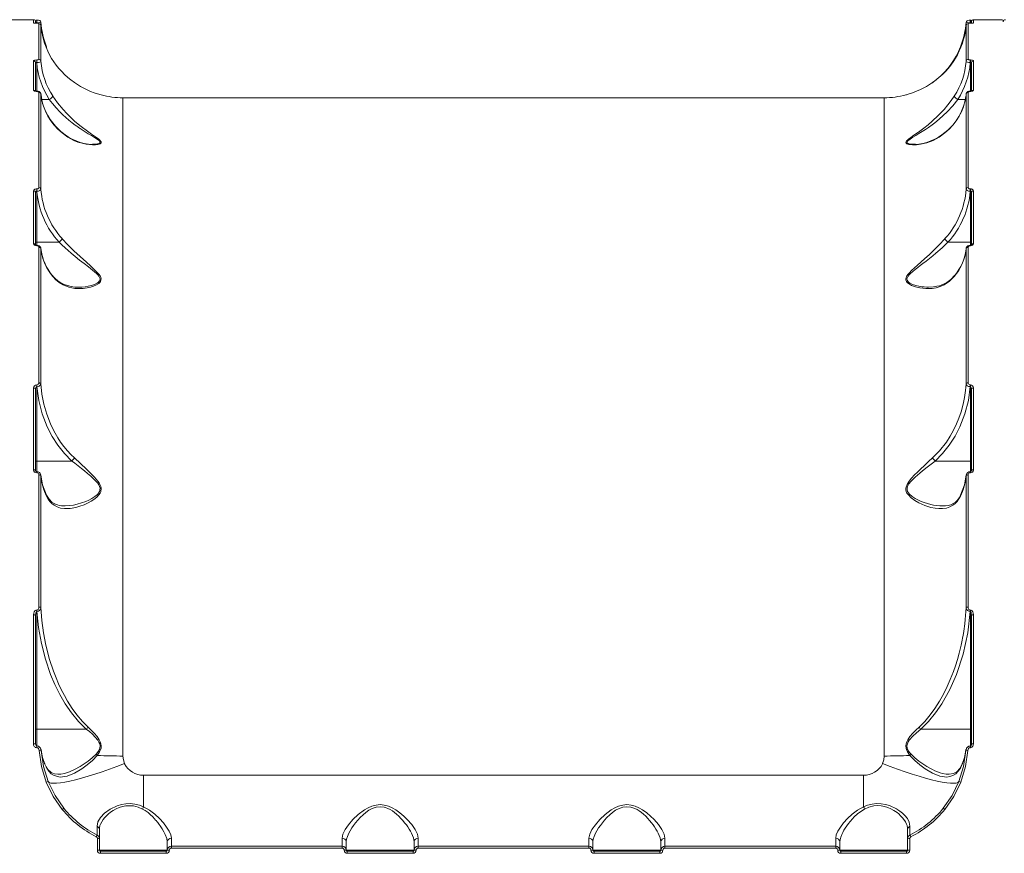
# Model space of a CAD drawing. Units: millimetres. Extents: x 1623 to 12423, y 1314 to 11820.
# Drawn here: x 8503 to 8982, y 5773 to 6179 of the extents above; entities that cross this region are included whole.
import ezdxf

# ---------------------------------------------------------------- set-up
doc = ezdxf.new("R2010")
doc.units = ezdxf.units.MM
doc.layers.add('DiKom', color=7, linetype='Continuous')

msp = doc.modelspace()

# ---------------------------------------------------------------- linework, layer by layer
at = {"layer": 'DiKom', "color": 7, "linetype": 'Continuous', "lineweight": 15}
for p, q in [((8509.81, 6178.58), (8496.31, 6178.58)), ((8509.81, 6176.98), (8509.81, 6178.58)), ((8510.81, 6176.69), (8510.81, 6177.42)), ((8511.34, 6178.41), (8511.31, 6178.41)), ((8511.31, 6177.08), (8511.31, 6178.41)), ((8511.31, 6177.08), (8511.34, 6177.08)), ((8511.31, 6177.08), (8511.31, 6176.82)), ((8511.41, 6176.82), (8511.31, 6176.82)), ((8511.41, 6176.82), (8511.31, 6176.82)), ((8511.31, 6176.82), (8511.31, 6176.82)), ((8511.34, 6177.08), (8511.34, 6178.41)), ((8511.34, 6177.08), (8511.38, 6176.81)), ((8511.52, 6176.82), (8511.41, 6176.82)), ((8511.41, 6176.82), (8511.41, 6176.82)), ((8512.37, 6159.28), (8512.37, 6176.71)), ((8513.36, 6177.45), (8513.29, 6177.39)), ((8963.32, 6177.39), (8963.25, 6177.45)), ((8964.25, 6176.71), (8964.25, 6159.28)), ((8965.2, 6176.82), (8965.13, 6176.82)), ((8965.31, 6176.82), (8965.2, 6176.82)), ((8965.31, 6176.82), (8965.2, 6176.82)), ((8965.2, 6176.82), (8965.2, 6176.82)), ((8965.27, 6177.08), (8965.23, 6176.81)), ((8965.31, 6178.41), (8965.27, 6178.41)), ((8965.27, 6178.41), (8965.27, 6177.08)), ((8965.27, 6177.08), (8965.31, 6177.08)), ((8965.31, 6178.41), (8965.31, 6177.08)), ((8965.31, 6176.82), (8965.31, 6177.08)), ((8965.31, 6176.82), (8965.31, 6176.82)), ((8965.81, 6177.42), (8965.81, 6176.69)), ((8980.31, 6178.58), (8966.81, 6178.58)), ((8966.81, 6178.58), (8966.81, 6176.98)), ((8513.36, 6158.39), (8513.36, 6175.79)), ((8963.25, 6175.79), (8963.25, 6158.39)), ((8509.81, 6144.32), (8509.81, 6158.52)), ((8510.81, 6143.82), (8510.81, 6157.57)), ((8511.36, 6158.98), (8511.31, 6158.98)), ((8511.31, 6157.69), (8511.31, 6158.98)), ((8511.31, 6157.69), (8511.36, 6157.69)), ((8511.31, 6157.69), (8511.31, 6143.77)), ((8511.36, 6158.98), (8511.36, 6157.69)), ((8965.31, 6158.98), (8965.25, 6158.98)), ((8965.25, 6157.69), (8965.25, 6158.98)), ((8965.25, 6157.69), (8965.31, 6157.69)), ((8965.31, 6158.98), (8965.31, 6157.69)), ((8965.31, 6143.77), (8965.31, 6157.69)), ((8965.81, 6157.57), (8965.81, 6143.82)), ((8966.81, 6158.52), (8966.81, 6144.32)), ((8948.81, 6149.45), (8946.54, 6147.77)), ((8511.38, 6143.77), (8511.31, 6143.77)), ((8511.31, 6143.69), (8511.31, 6143.77)), ((8511.38, 6143.69), (8511.31, 6143.69)), ((8511.38, 6143.77), (8511.38, 6143.69)), ((8512.37, 6096.89), (8512.37, 6143.28)), ((8513.28, 6142.65), (8513.36, 6142.43)), ((8514.04, 6138.66), (8513.3, 6142.81)), ((8963.31, 6142.81), (8963.26, 6142.46)), ((8964.25, 6143.28), (8964.25, 6096.89)), ((8965.31, 6143.77), (8965.23, 6143.77)), ((8965.23, 6143.69), (8965.23, 6143.77)), ((8965.31, 6143.69), (8965.23, 6143.69)), ((8965.31, 6143.69), (8965.31, 6143.77)), ((8513.36, 6096.15), (8513.36, 6142.43)), ((8517.42, 6139.81), (8513.84, 6139.81)), ((8517.42, 6139.81), (8517.43, 6139.81)), ((8923.36, 6140.58), (8553.26, 6140.58)), ((8553.26, 6140.58), (8553.26, 5820.43)), ((8923.36, 5820.43), (8923.36, 6140.58)), ((8959.18, 6139.81), (8959.19, 6139.81)), ((8959.19, 6139.81), (8962.84, 6139.81)), ((8963.25, 6142.43), (8963.25, 6096.15)), ((8523.67, 6123.55), (8523.5, 6123.81)), ((8953.11, 6123.81), (8952.94, 6123.55)), ((8938.59, 6117.98), (8938.1, 6117.97)), ((8509.81, 6069.62), (8509.81, 6095.34)), ((8511.31, 6096.28), (8511.38, 6096.28)), ((8511.31, 6096.28), (8511.31, 6095.15)), ((8511.31, 6095.15), (8511.31, 6070.35)), ((8511.31, 6095.15), (8511.38, 6095.15)), ((8511.38, 6096.28), (8511.38, 6095.15)), ((8965.23, 6096.28), (8965.31, 6096.28)), ((8965.23, 6095.15), (8965.23, 6096.28)), ((8965.31, 6095.15), (8965.23, 6095.15)), ((8965.31, 6096.28), (8965.31, 6095.15)), ((8965.31, 6070.35), (8965.31, 6095.15)), ((8966.81, 6095.34), (8966.81, 6069.62)), ((8510.81, 6069.02), (8510.81, 6094.54)), ((8965.81, 6094.54), (8965.81, 6069.02)), ((8522.19, 6070.35), (8511.31, 6070.35)), ((8511.31, 6070.35), (8511.31, 6068.87)), ((8511.36, 6068.87), (8511.31, 6068.87)), ((8511.31, 6068.61), (8511.31, 6068.87)), ((8511.31, 6068.61), (8511.36, 6068.61)), ((8511.36, 6068.87), (8511.36, 6068.61)), ((8512.37, 6001.95), (8512.37, 6067.93)), ((8513.27, 6067.55), (8513.36, 6067.25)), ((8513.36, 6001.42), (8513.36, 6067.25)), ((8522.19, 6070.35), (8522.2, 6070.35)), ((8954.41, 6070.35), (8954.42, 6070.35)), ((8954.42, 6070.35), (8965.31, 6070.35)), ((8963.25, 6067.25), (8963.34, 6067.55)), ((8963.25, 6067.25), (8963.25, 6001.42)), ((8964.25, 6067.93), (8964.25, 6001.95)), ((8965.31, 6068.87), (8965.25, 6068.87)), ((8965.25, 6068.61), (8965.25, 6068.87)), ((8965.25, 6068.61), (8965.31, 6068.61)), ((8965.31, 6068.87), (8965.31, 6070.35)), ((8965.31, 6068.87), (8965.31, 6068.61)), ((8509.81, 5959.6), (8509.81, 5999.47)), ((8510.81, 5959.12), (8510.81, 5998.89)), ((8511.31, 6000.99), (8511.41, 6000.99)), ((8511.31, 6000.99), (8511.31, 6000.09)), ((8511.31, 6000.09), (8511.31, 5963.93)), ((8511.31, 6000.09), (8511.41, 6000.09)), ((8511.41, 6000.99), (8511.41, 6000.09)), ((8965.2, 6000.99), (8965.31, 6000.99)), ((8965.2, 6000.99), (8965.2, 6000.09)), ((8965.31, 6000.09), (8965.2, 6000.09)), ((8965.31, 6000.99), (8965.31, 6000.09)), ((8965.31, 5963.93), (8965.31, 6000.09)), ((8965.81, 5998.89), (8965.81, 5959.12)), ((8966.81, 5999.47), (8966.81, 5959.6)), ((8528.47, 5963.93), (8511.31, 5963.93)), ((8511.31, 5963.93), (8511.31, 5958.71)), ((8528.47, 5963.93), (8528.47, 5963.93)), ((8948.14, 5963.93), (8948.15, 5963.93)), ((8948.15, 5963.93), (8965.31, 5963.93)), ((8965.31, 5958.71), (8965.31, 5963.93)), ((8511.34, 5958.71), (8511.31, 5958.71)), ((8511.31, 5958.19), (8511.31, 5958.71)), ((8511.31, 5958.19), (8511.34, 5958.19)), ((8511.34, 5958.19), (8511.34, 5958.71)), ((8512.37, 5892.89), (8512.37, 5957.21)), ((8513.27, 5957.16), (8513.36, 5956.78)), ((8513.36, 5892.6), (8513.36, 5956.78)), ((8963.25, 5956.78), (8963.34, 5957.16)), ((8963.25, 5956.78), (8963.25, 5892.6)), ((8964.25, 5957.21), (8964.25, 5892.89)), ((8965.31, 5958.71), (8965.27, 5958.71)), ((8965.27, 5958.71), (8965.27, 5958.19)), ((8965.27, 5958.19), (8965.31, 5958.19)), ((8965.31, 5958.71), (8965.31, 5958.19)), ((8509.81, 5826.43), (8509.81, 5889.09)), ((8510.81, 5826.27), (8510.81, 5888.78)), ((8511.31, 5891.43), (8511.43, 5891.43)), ((8511.31, 5891.43), (8511.31, 5890.79)), ((8511.31, 5890.79), (8511.31, 5833.5)), ((8511.31, 5890.79), (8511.43, 5890.79)), ((8511.43, 5891.43), (8511.43, 5890.79)), ((8965.18, 5891.43), (8965.31, 5891.43)), ((8965.18, 5891.43), (8965.18, 5890.79)), ((8965.31, 5890.79), (8965.18, 5890.79)), ((8965.31, 5891.43), (8965.31, 5890.79)), ((8965.31, 5833.5), (8965.31, 5890.79)), ((8965.81, 5888.78), (8965.81, 5826.27)), ((8966.81, 5889.09), (8966.81, 5826.43)), ((8535.42, 5833.5), (8511.31, 5833.5)), ((8511.31, 5833.5), (8511.31, 5825.33)), ((8941.19, 5833.5), (8965.31, 5833.5)), ((8965.31, 5825.33), (8965.31, 5833.5)), ((8511.4, 5825.33), (8511.31, 5825.33)), ((8511.31, 5824.49), (8511.31, 5825.33)), ((8511.31, 5824.49), (8511.4, 5824.49)), ((8511.4, 5825.33), (8511.4, 5824.49)), ((8513.47, 5823.11), (8513.38, 5823.53)), ((8513.84, 5821.24), (8513.45, 5823.53)), ((8963.17, 5823.53), (8962.77, 5821.24)), ((8963.24, 5823.54), (8963.14, 5823.11)), ((8965.31, 5825.33), (8965.21, 5825.33)), ((8965.21, 5824.49), (8965.21, 5825.33)), ((8965.21, 5824.49), (8965.31, 5824.49)), ((8965.31, 5825.33), (8965.31, 5824.49)), ((8515.18, 5816.79), (8514.03, 5820.26)), ((8962.58, 5820.26), (8961.43, 5816.79)), ((8563.31, 5811.08), (8913.31, 5811.08)), ((8563.31, 5811.08), (8563.31, 5795.67)), ((8913.31, 5795.67), (8913.31, 5811.08)), ((8541.81, 5780.19), (8541.81, 5784.68)), ((8934.81, 5784.68), (8934.81, 5780.19)), ((8540.71, 5782.11), (8540.71, 5781.98)), ((8540.81, 5774.62), (8540.81, 5780.25)), ((8541.81, 5774.58), (8541.81, 5780.19)), ((8576.81, 5776.58), (8576.81, 5780.44)), ((8659.81, 5780.44), (8659.81, 5776.58)), ((8696.81, 5776.58), (8696.81, 5780.44)), ((8779.81, 5780.44), (8779.81, 5776.58)), ((8816.81, 5776.58), (8816.81, 5780.44)), ((8899.81, 5780.44), (8899.81, 5776.58)), ((8934.81, 5780.19), (8934.81, 5774.58)), ((8935.81, 5780.25), (8935.81, 5774.62)), ((8935.9, 5781.98), (8935.9, 5782.11)), ((8541.81, 5774.58), (8574.81, 5774.58)), ((8542.31, 5774.08), (8542.31, 5773.12)), ((8574.31, 5774.08), (8542.31, 5774.08)), ((8574.31, 5773.12), (8574.31, 5774.08)), ((8574.81, 5778.63), (8574.81, 5774.58)), ((8576.81, 5775.62), (8576.81, 5776.58)), ((8659.81, 5776.58), (8576.81, 5776.58)), ((8659.81, 5775.62), (8576.81, 5775.62)), ((8659.81, 5776.58), (8659.81, 5775.62)), ((8661.81, 5774.58), (8661.81, 5778.63)), ((8661.81, 5774.58), (8694.81, 5774.58)), ((8662.31, 5774.08), (8662.31, 5773.12)), ((8694.31, 5774.08), (8662.31, 5774.08)), ((8694.31, 5773.12), (8694.31, 5774.08)), ((8694.81, 5778.63), (8694.81, 5774.58)), ((8696.81, 5775.62), (8696.81, 5776.58)), ((8779.81, 5776.58), (8696.81, 5776.58)), ((8779.81, 5775.62), (8696.81, 5775.62)), ((8779.81, 5776.58), (8779.81, 5775.62)), ((8781.81, 5774.58), (8781.81, 5778.63)), ((8781.81, 5774.58), (8814.81, 5774.58)), ((8782.31, 5774.08), (8782.31, 5773.12)), ((8814.31, 5774.08), (8782.31, 5774.08)), ((8814.31, 5773.12), (8814.31, 5774.08)), ((8814.81, 5778.63), (8814.81, 5774.58)), ((8816.81, 5775.62), (8816.81, 5776.58)), ((8899.81, 5776.58), (8816.81, 5776.58)), ((8899.81, 5775.62), (8816.81, 5775.62)), ((8899.81, 5776.58), (8899.81, 5775.62)), ((8901.81, 5774.58), (8901.81, 5778.63)), ((8901.81, 5774.58), (8934.81, 5774.58)), ((8902.31, 5774.08), (8902.31, 5773.12)), ((8934.31, 5774.08), (8902.31, 5774.08)), ((8934.31, 5773.12), (8934.31, 5774.08)), ((8574.31, 5773.12), (8542.31, 5773.12)), ((8694.31, 5773.12), (8662.31, 5773.12)), ((8814.31, 5773.12), (8782.31, 5773.12)), ((8934.31, 5773.12), (8902.31, 5773.12))]:
    msp.add_line(p, q, dxfattribs=at)
at = {"layer": 'DiKom', "color": 7, "linetype": 'Continuous', "lineweight": 15, "flags": 128}
for points in [[(8510.81, 6177.46), (8510.83, 6177.33), (8510.92, 6177.22), (8510.99, 6177.16), (8511.07, 6177.12), (8511.19, 6177.09), (8511.31, 6177.08)], [(8511.31, 6178.39), (8511.15, 6178.33), (8511.05, 6178.23), (8511.02, 6178.16)], [(8513.33, 6177.39), (8513.32, 6177.5), (8513.3, 6177.6), (8513.21, 6177.8), (8513.06, 6177.97), (8512.84, 6178.11), (8512.2, 6178.3), (8511.79, 6178.36), (8511.34, 6178.39)], [(8965.27, 6178.39), (8964.65, 6178.36), (8964.06, 6178.23), (8963.78, 6178.1), (8963.54, 6177.91), (8963.36, 6177.66), (8963.28, 6177.39)], [(8516, 6164.97), (8516.07, 6165.05), (8516.14, 6165.21), (8516.12, 6165.34)], [(8960.49, 6165.34), (8960.47, 6165.21), (8960.54, 6165.05), (8960.6, 6164.98)], [(8509.81, 6158.52), (8509.92, 6158.69), (8510.24, 6158.84), (8510.73, 6158.94), (8511.31, 6158.98)], [(8510.81, 6157.57), (8510.82, 6157.6), (8510.86, 6157.63), (8510.95, 6157.66), (8511.03, 6157.67), (8511.12, 6157.68), (8511.31, 6157.69)], [(8512.37, 6159.28), (8512.29, 6159.16), (8512.07, 6159.07), (8511.75, 6159), (8511.36, 6158.98)], [(8513.36, 6158.39), (8513.21, 6158.15), (8512.78, 6157.93), (8512.13, 6157.77), (8511.36, 6157.69)], [(8965.25, 6157.69), (8964.48, 6157.77), (8963.83, 6157.93), (8963.4, 6158.15), (8963.25, 6158.39)], [(8965.25, 6158.98), (8964.86, 6159), (8964.54, 6159.07), (8964.32, 6159.16), (8964.25, 6159.28)], [(8965.31, 6158.98), (8965.88, 6158.94), (8966.37, 6158.84), (8966.69, 6158.69), (8966.81, 6158.52)], [(8965.31, 6157.69), (8965.49, 6157.68), (8965.58, 6157.67), (8965.66, 6157.66), (8965.75, 6157.63), (8965.79, 6157.6), (8965.81, 6157.57)], [(8934.03, 6142.03), (8933.98, 6142.02), (8934.18, 6142.07), (8934.56, 6142.17), (8935.01, 6142.3), (8935.59, 6142.47), (8937.21, 6143.01), (8939.12, 6143.74), (8941.1, 6144.61), (8944.03, 6146.15), (8946.96, 6148.04)], [(8511.31, 6143.69), (8511.01, 6143.7), (8510.72, 6143.74), (8510.46, 6143.8), (8510.23, 6143.88), (8509.91, 6144.08), (8509.81, 6144.32)], [(8511.31, 6143.77), (8511.14, 6143.78), (8510.98, 6143.8), (8510.84, 6143.82), (8510.74, 6143.83), (8510.69, 6143.83), (8510.69, 6143.83)], [(8511.38, 6143.69), (8511.58, 6143.68), (8511.77, 6143.66), (8511.94, 6143.62), (8512.09, 6143.57), (8512.29, 6143.44), (8512.37, 6143.28)], [(8964.25, 6143.28), (8964.32, 6143.44), (8964.52, 6143.57), (8964.67, 6143.62), (8964.84, 6143.66), (8965.03, 6143.68), (8965.23, 6143.69)], [(8966.81, 6144.32), (8966.7, 6144.08), (8966.38, 6143.88), (8966.15, 6143.8), (8965.89, 6143.74), (8965.6, 6143.7), (8965.31, 6143.69)], [(8517.43, 6139.81), (8519.01, 6137.74), (8520.75, 6135.7), (8522.63, 6133.7), (8524.03, 6132.34), (8525.55, 6130.95), (8527, 6129.71), (8528.6, 6128.42), (8530.02, 6127.34), (8530.84, 6126.75), (8531.27, 6126.44), (8531.5, 6126.28), (8531.61, 6126.2), (8531.67, 6126.16), (8531.69, 6126.14), (8531.71, 6126.13), (8531.72, 6126.13), (8531.72, 6126.13), (8531.72, 6126.13), (8531.72, 6126.13), (8531.72, 6126.12), (8531.72, 6126.12), (8531.72, 6126.12), (8531.72, 6126.12), (8531.72, 6126.12), (8531.72, 6126.12), (8532.45, 6125.63), (8533.88, 6124.68), (8534.85, 6124.06), (8536.4, 6123.1), (8537.94, 6122.17), (8539.41, 6121.28), (8540.75, 6120.42), (8541.36, 6119.98), (8541.79, 6119.59), (8542.08, 6119.18), (8542.11, 6118.84), (8541.91, 6118.56), (8541.73, 6118.44), (8541.48, 6118.33), (8540.94, 6118.17), (8540.31, 6118.06), (8539.23, 6117.97), (8538.42, 6117.97)], [(8523.67, 6123.55), (8526.38, 6121.52), (8529.4, 6119.87), (8531.38, 6119.07), (8533.42, 6118.45), (8535.43, 6118.02), (8536.97, 6117.81), (8538.38, 6117.71), (8539.89, 6117.74), (8541.08, 6117.88), (8541.67, 6118.03), (8542.12, 6118.21), (8542.65, 6118.76), (8542.62, 6119.12), (8542.39, 6119.53), (8541.99, 6119.96), (8541.49, 6120.41), (8539.92, 6121.58), (8537.98, 6122.92), (8535.94, 6124.35), (8532.93, 6126.61), (8529.91, 6129.11), (8527.9, 6130.95), (8525.96, 6132.88), (8524.12, 6134.88), (8521.4, 6138.22), (8519.13, 6141.46)], [(8957.48, 6141.46), (8956.02, 6139.32), (8954.36, 6137.13), (8952.51, 6134.91), (8949.7, 6131.92), (8946.75, 6129.15), (8944.76, 6127.47), (8942.73, 6125.87), (8940.74, 6124.4), (8939.19, 6123.3), (8937.8, 6122.34), (8936.32, 6121.31), (8935.2, 6120.47), (8934.66, 6120), (8934.27, 6119.59), (8933.96, 6118.81), (8934.1, 6118.5), (8934.43, 6118.24), (8934.87, 6118.05), (8935.46, 6117.9), (8937.1, 6117.72), (8939.07, 6117.76), (8941.12, 6118.01), (8944.16, 6118.72), (8947.16, 6119.85), (8950.12, 6121.45), (8952.94, 6123.55)], [(8938.1, 6117.97), (8937.57, 6117.97), (8936.19, 6118.08), (8935.53, 6118.2), (8935.04, 6118.36), (8934.64, 6118.61), (8934.48, 6118.9), (8934.57, 6119.25), (8934.7, 6119.45), (8934.9, 6119.67), (8935.35, 6120.05), (8935.98, 6120.5), (8937.32, 6121.36), (8938.78, 6122.24), (8940.31, 6123.16), (8941.86, 6124.12), (8943.42, 6125.13), (8944.98, 6126.19), (8946.66, 6127.39), (8948.07, 6128.47), (8950.16, 6130.17), (8952.13, 6131.92), (8954.01, 6133.74), (8956.73, 6136.7), (8959.18, 6139.81)], [(8509.81, 6095.34), (8509.91, 6095.7), (8510.23, 6096), (8510.46, 6096.12), (8510.72, 6096.21), (8511.01, 6096.26), (8511.31, 6096.28)], [(8512.37, 6096.89), (8512.29, 6096.66), (8512.09, 6096.47), (8511.94, 6096.39), (8511.77, 6096.33), (8511.58, 6096.3), (8511.38, 6096.28)], [(8513.36, 6096.15), (8513.21, 6095.79), (8512.79, 6095.48), (8512.15, 6095.25), (8511.38, 6095.15)], [(8965.23, 6095.15), (8964.46, 6095.25), (8963.82, 6095.48), (8963.4, 6095.79), (8963.25, 6096.15)], [(8965.23, 6096.28), (8965.03, 6096.3), (8964.84, 6096.33), (8964.67, 6096.39), (8964.52, 6096.47), (8964.32, 6096.66), (8964.25, 6096.89)], [(8965.31, 6096.28), (8965.61, 6096.26), (8965.89, 6096.21), (8966.15, 6096.12), (8966.38, 6096), (8966.7, 6095.7), (8966.81, 6095.34)], [(8519.13, 6053.62), (8520.59, 6052.04), (8522.25, 6050.68), (8524.11, 6049.57), (8526.95, 6048.47), (8529.89, 6047.89), (8531.88, 6047.77), (8533.92, 6047.85), (8535.93, 6048.11), (8537.48, 6048.46), (8538.87, 6048.89), (8540.35, 6049.54), (8541.47, 6050.25), (8542, 6050.74), (8542.38, 6051.25), (8542.65, 6052.53), (8542.49, 6053.2), (8542.13, 6053.93), (8541.69, 6054.58), (8541.11, 6055.29), (8539.45, 6056.99), (8537.48, 6058.79), (8535.45, 6060.61), (8532.43, 6063.32), (8529.42, 6066.14), (8526.48, 6069.08), (8523.67, 6072.07)], [(8952.94, 6072.07), (8950.13, 6069.07), (8947.18, 6066.14), (8945.2, 6064.26), (8943.16, 6062.4), (8941.17, 6060.61), (8939.61, 6059.23), (8938.19, 6057.95), (8936.69, 6056.54), (8935.51, 6055.3), (8934.92, 6054.59), (8934.47, 6053.92), (8933.96, 6052.52), (8934, 6051.87), (8934.24, 6051.25), (8934.62, 6050.74), (8935.15, 6050.25), (8936.72, 6049.31), (8938.65, 6048.59), (8940.7, 6048.11), (8943.72, 6047.79), (8946.72, 6047.89), (8948.72, 6048.23), (8950.66, 6048.78), (8952.5, 6049.57), (8955.21, 6051.33), (8957.48, 6053.62)], [(8511.31, 6068.61), (8510.73, 6068.69), (8510.24, 6068.91), (8509.92, 6069.24), (8509.81, 6069.62)], [(8511.31, 6068.87), (8511.13, 6068.88), (8510.99, 6068.91), (8510.89, 6068.94), (8510.82, 6068.98), (8510.77, 6069.02), (8510.78, 6069.02)], [(8511.31, 6070.35), (8511.21, 6070.35), (8511.11, 6070.34), (8511.03, 6070.32), (8510.95, 6070.3), (8510.89, 6070.28), (8510.84, 6070.25), (8510.81, 6070.22), (8510.81, 6070.19)], [(8511.36, 6068.61), (8511.75, 6068.56), (8512.07, 6068.41), (8512.29, 6068.19), (8512.37, 6067.93)], [(8512.37, 6067.93), (8512.55, 6067.92), (8512.73, 6067.88), (8512.9, 6067.82), (8513.05, 6067.73), (8513.17, 6067.63), (8513.27, 6067.51), (8513.33, 6067.38), (8513.36, 6067.25)], [(8522.2, 6070.35), (8523.59, 6069.02), (8525.1, 6067.62), (8526.55, 6066.33), (8528.14, 6064.97), (8530.1, 6063.34), (8532.17, 6061.69), (8534.37, 6059.97), (8536.48, 6058.36), (8538.51, 6056.76), (8540.36, 6055.17), (8540.98, 6054.54), (8541.51, 6053.9), (8541.93, 6053.19), (8542.12, 6052.54), (8542.07, 6051.92), (8541.95, 6051.62), (8541.76, 6051.33), (8541.32, 6050.88), (8540.71, 6050.44), (8539.36, 6049.79), (8537.89, 6049.31), (8536.37, 6048.95), (8534.82, 6048.7), (8533.24, 6048.55), (8531.67, 6048.5), (8531.6, 6048.5)], [(8945.01, 6048.5), (8944.99, 6048.5), (8944.96, 6048.5), (8944.94, 6048.5), (8944.94, 6048.5), (8944.93, 6048.5), (8944.93, 6048.5), (8944.93, 6048.5), (8944.93, 6048.5), (8944.93, 6048.5), (8944.93, 6048.5), (8944.93, 6048.5), (8944.93, 6048.5), (8944.93, 6048.5), (8944.17, 6048.51), (8942.77, 6048.6), (8941.8, 6048.7), (8940.24, 6048.95), (8938.71, 6049.31), (8937.24, 6049.8), (8935.9, 6050.44), (8935.29, 6050.88), (8934.85, 6051.33), (8934.54, 6051.92), (8934.49, 6052.55), (8934.68, 6053.19), (8934.86, 6053.54), (8935.1, 6053.9), (8935.6, 6054.51), (8936.27, 6055.18), (8937.34, 6056.13), (8938.5, 6057.08), (8939.71, 6058.03), (8940.96, 6058.99), (8942.24, 6059.98), (8943.81, 6061.19), (8945.37, 6062.42), (8947.04, 6063.77), (8948.47, 6064.96), (8951.51, 6067.62), (8954.41, 6070.35), (8954.41, 6070.35)], [(8963.25, 6067.25), (8963.28, 6067.38), (8963.34, 6067.51), (8963.44, 6067.63), (8963.56, 6067.73), (8963.71, 6067.82), (8963.88, 6067.88), (8964.06, 6067.92), (8964.25, 6067.93)], [(8964.25, 6067.93), (8964.32, 6068.19), (8964.54, 6068.41), (8964.86, 6068.56), (8965.25, 6068.61)], [(8965.81, 6070.19), (8965.77, 6070.25), (8965.66, 6070.3), (8965.5, 6070.34), (8965.31, 6070.35)], [(8966.81, 6069.62), (8966.69, 6069.24), (8966.37, 6068.91), (8965.88, 6068.69), (8965.31, 6068.61)], [(8965.83, 6069.02), (8965.84, 6069.02), (8965.79, 6068.98), (8965.72, 6068.94), (8965.62, 6068.91), (8965.48, 6068.88), (8965.31, 6068.87)], [(8519.13, 6053.62), (8519.08, 6053.92), (8518.98, 6054.08)], [(8957.61, 6054.13), (8955.73, 6052.15), (8953.82, 6050.77), (8952.23, 6049.94), (8951.03, 6049.47), (8950.22, 6049.21), (8949.07, 6048.92), (8947.35, 6048.64), (8945.01, 6048.5)], [(8957.63, 6054.08), (8957.53, 6053.92), (8957.48, 6053.62)], [(8510.81, 5998.89), (8510.79, 5999), (8510.73, 5999.11), (8510.64, 5999.21), (8510.51, 5999.3), (8510.36, 5999.37), (8510.19, 5999.42), (8510, 5999.46), (8509.81, 5999.47)], [(8510.81, 5998.89), (8510.9, 5999.58), (8511.03, 5999.9), (8511.16, 6000.04), (8511.23, 6000.08), (8511.31, 6000.09)], [(8511.41, 6000.09), (8512.3, 5993.4), (8513.98, 5986.81), (8516.43, 5980.47), (8518.8, 5975.91), (8521.55, 5971.65), (8524.77, 5967.63), (8528.47, 5963.93)], [(8512.37, 6001.95), (8512.55, 6001.94), (8512.73, 6001.91), (8512.9, 6001.86), (8513.05, 6001.8), (8513.17, 6001.72), (8513.27, 6001.63), (8513.33, 6001.52), (8513.36, 6001.42)], [(8529.65, 5965.44), (8527.93, 5967.1), (8526.24, 5968.94), (8524.57, 5970.96), (8522.95, 5973.16), (8521.6, 5975.21), (8520.29, 5977.44), (8519.16, 5979.59), (8518.05, 5981.96), (8516.23, 5986.68), (8514.84, 5991.52), (8513.89, 5996.44), (8513.36, 6001.42)], [(8963.25, 6001.42), (8962.97, 5998.25), (8962.46, 5994.8), (8961.78, 5991.54), (8960.77, 5987.88), (8959.68, 5984.71), (8958.59, 5982.02), (8957.09, 5978.89), (8955.45, 5975.94), (8953.65, 5973.16), (8950.37, 5968.94), (8946.96, 5965.44)], [(8948.14, 5963.93), (8951.83, 5967.62), (8955.04, 5971.63), (8957.83, 5975.94), (8960.2, 5980.52), (8962.64, 5986.83), (8964.32, 5993.4), (8965.2, 6000.09)], [(8964.25, 6001.95), (8964.06, 6001.94), (8963.88, 6001.91), (8963.71, 6001.86), (8963.56, 6001.8), (8963.44, 6001.72), (8963.34, 6001.63), (8963.28, 6001.52), (8963.25, 6001.42)], [(8963.25, 6001.42), (8963.38, 6000.97), (8963.76, 6000.55), (8964.05, 6000.38), (8964.39, 6000.23), (8964.78, 6000.13), (8965.2, 6000.09)], [(8965.31, 6000.09), (8965.38, 6000.08), (8965.45, 6000.04), (8965.58, 5999.89), (8965.72, 5999.58), (8965.81, 5998.89)], [(8966.81, 5999.47), (8966.61, 5999.46), (8966.42, 5999.42), (8966.25, 5999.37), (8966.1, 5999.3), (8965.97, 5999.21), (8965.88, 5999.11), (8965.82, 5999), (8965.81, 5998.89)], [(8516.12, 5946.78), (8516.88, 5945.41), (8517.76, 5944.21), (8518.72, 5943.22), (8519.79, 5942.39), (8521.27, 5941.61), (8522.93, 5941.07), (8524.77, 5940.8), (8527.55, 5940.85), (8530.42, 5941.36), (8532.36, 5941.92), (8534.35, 5942.66), (8536.29, 5943.55), (8537.79, 5944.38), (8539.12, 5945.24), (8540.54, 5946.38), (8541.6, 5947.52), (8542.1, 5948.26), (8542.44, 5949), (8542.64, 5950.73), (8542.45, 5951.6), (8542.09, 5952.5), (8541.64, 5953.3), (8541.07, 5954.14), (8539.45, 5956.09), (8537.53, 5958.07), (8535.54, 5959.99), (8532.6, 5962.73), (8529.65, 5965.44)], [(8946.96, 5965.44), (8945.01, 5963.65), (8943.03, 5961.82), (8941.08, 5960), (8939.57, 5958.55), (8938.19, 5957.18), (8936.73, 5955.61), (8935.57, 5954.18), (8934.99, 5953.34), (8934.54, 5952.54), (8933.98, 5950.78), (8933.97, 5949.9), (8934.16, 5949.05), (8934.49, 5948.3), (8934.98, 5947.56), (8936.46, 5946.03), (8938.32, 5944.69), (8940.29, 5943.57), (8943.23, 5942.27), (8946.16, 5941.37), (8948.11, 5940.97), (8950.01, 5940.78), (8951.83, 5940.8), (8953.67, 5941.07), (8955.33, 5941.6), (8956.81, 5942.39), (8957.89, 5943.22), (8958.86, 5944.22), (8960.49, 5946.78)], [(8511.31, 5963.93), (8511.21, 5963.93), (8511.11, 5963.92), (8511.03, 5963.91), (8510.95, 5963.89), (8510.89, 5963.86), (8510.84, 5963.83), (8510.81, 5963.8), (8510.81, 5963.77)], [(8528.47, 5963.93), (8529.13, 5963.41), (8529.86, 5962.83), (8530.65, 5962.2), (8531.5, 5961.53), (8533.02, 5960.32), (8534.55, 5959.09), (8536.06, 5957.85), (8537.56, 5956.58), (8539.01, 5955.26), (8540.36, 5953.87), (8540.97, 5953.13), (8541.49, 5952.36), (8541.91, 5951.5), (8542.11, 5950.68), (8542.09, 5949.84), (8541.99, 5949.43), (8541.82, 5949.03), (8541.42, 5948.36), (8540.84, 5947.69), (8539.55, 5946.61), (8538.15, 5945.72), (8536.69, 5944.96), (8535.19, 5944.3), (8533.16, 5943.55), (8531.05, 5942.93), (8529.14, 5942.51), (8527.11, 5942.21), (8525.18, 5942.08), (8524.81, 5942.1)], [(8951.79, 5942.09), (8950.41, 5942.13), (8948.99, 5942.27), (8947.43, 5942.51), (8946.09, 5942.8), (8944.42, 5943.25), (8942.9, 5943.74), (8941.38, 5944.31), (8939.72, 5945.06), (8938.4, 5945.76), (8937, 5946.65), (8935.72, 5947.74), (8935.15, 5948.41), (8934.76, 5949.09), (8934.51, 5949.9), (8934.51, 5950.74), (8934.72, 5951.55), (8935.38, 5952.77), (8936.3, 5953.92), (8937.34, 5955.01), (8938.46, 5956.06), (8939.56, 5957.02), (8940.71, 5957.98), (8942.08, 5959.11), (8944.27, 5960.86), (8946.24, 5962.42), (8948.15, 5963.93)], [(8965.81, 5963.77), (8965.77, 5963.83), (8965.66, 5963.89), (8965.5, 5963.92), (8965.31, 5963.93)], [(8510.74, 5959.3), (8510.79, 5959.22), (8510.81, 5959.12)], [(8512.37, 5957.21), (8512.55, 5957.21), (8512.73, 5957.18), (8512.9, 5957.14), (8513.05, 5957.09), (8513.17, 5957.02), (8513.27, 5956.95), (8513.33, 5956.86), (8513.36, 5956.78)], [(8516.09, 5947.25), (8514.18, 5952.29), (8513.35, 5957.13)], [(8963.26, 5957.13), (8962.43, 5952.29), (8960.52, 5947.25)], [(8963.25, 5956.78), (8963.28, 5956.86), (8963.34, 5956.95), (8963.44, 5957.02), (8963.56, 5957.09), (8963.71, 5957.14), (8963.88, 5957.18), (8964.06, 5957.21), (8964.25, 5957.21)], [(8965.87, 5959.3), (8965.82, 5959.22), (8965.81, 5959.12)], [(8516.12, 5946.78), (8516.14, 5947.04), (8516.07, 5947.29), (8516.06, 5947.31)], [(8524.84, 5942.08), (8523.32, 5942.16), (8522.19, 5942.34), (8521.4, 5942.55), (8520.77, 5942.77), (8519.83, 5943.19), (8518.64, 5943.98), (8517.3, 5945.33), (8516.07, 5947.35)], [(8509.81, 5889.09), (8509.88, 5889.84), (8510.13, 5890.55), (8510.59, 5891.15), (8510.92, 5891.36), (8511.11, 5891.41), (8511.31, 5891.43)], [(8510.81, 5888.78), (8510.79, 5888.84), (8510.73, 5888.9), (8510.64, 5888.95), (8510.51, 5889), (8510.36, 5889.04), (8510.19, 5889.07), (8510, 5889.09), (8509.81, 5889.09)], [(8510.81, 5888.78), (8510.88, 5889.85), (8511, 5890.37), (8511.15, 5890.68), (8511.23, 5890.76), (8511.27, 5890.78), (8511.31, 5890.79)], [(8511.43, 5891.43), (8511.67, 5891.48), (8511.88, 5891.61), (8512.03, 5891.77), (8512.17, 5891.98), (8512.32, 5892.43), (8512.37, 5892.89)], [(8511.43, 5890.79), (8512.2, 5882.92), (8513.57, 5875.13), (8515.52, 5867.51), (8518.07, 5860.07), (8520.13, 5855.17), (8522.49, 5850.4), (8525.14, 5845.82), (8528.19, 5841.37), (8531.62, 5837.21), (8535.42, 5833.5)], [(8512.37, 5892.89), (8512.55, 5892.89), (8512.73, 5892.87), (8512.9, 5892.84), (8513.05, 5892.81), (8513.17, 5892.76), (8513.27, 5892.71), (8513.33, 5892.66), (8513.36, 5892.6)], [(8536.27, 5834.52), (8533.52, 5837.26), (8530.78, 5840.51), (8528.51, 5843.63), (8526.26, 5847.19), (8524.76, 5849.83), (8523.27, 5852.74), (8521.93, 5855.62), (8520.72, 5858.48), (8519.51, 5861.64), (8517.6, 5867.44), (8515.82, 5874.33), (8514.65, 5880.33), (8513.84, 5886.37), (8513.36, 5892.6)], [(8963.25, 5892.6), (8963.15, 5890.74), (8963, 5888.79), (8962.82, 5886.77), (8962.58, 5884.67), (8962.08, 5881.1), (8961.74, 5879.05), (8961.54, 5877.95), (8961.43, 5877.39), (8961.38, 5877.1), (8961.35, 5876.96), (8961.33, 5876.89), (8961.33, 5876.85), (8961.32, 5876.83), (8961.32, 5876.83), (8961.32, 5876.82), (8961.32, 5876.82), (8961.32, 5876.82), (8961.32, 5876.82), (8961.32, 5876.82), (8961.32, 5876.82), (8961.32, 5876.82), (8961.32, 5876.82), (8961.32, 5876.82), (8960.79, 5874.32), (8959.85, 5870.46), (8958.99, 5867.4), (8958.02, 5864.28), (8957.08, 5861.58), (8955.56, 5857.69), (8954.05, 5854.23), (8952.19, 5850.48), (8950.31, 5847.13), (8948.08, 5843.6), (8945.82, 5840.49), (8943.09, 5837.26), (8940.34, 5834.52)], [(8941.19, 5833.5), (8944.99, 5837.21), (8948.42, 5841.37), (8951.47, 5845.82), (8955.37, 5852.82), (8958.54, 5860.07), (8961.8, 5870.03), (8964.02, 5880.31), (8965.18, 5890.79)], [(8964.25, 5892.89), (8964.06, 5892.89), (8963.88, 5892.87), (8963.71, 5892.84), (8963.56, 5892.81), (8963.44, 5892.76), (8963.34, 5892.71), (8963.28, 5892.66), (8963.25, 5892.6)], [(8964.25, 5892.89), (8964.29, 5892.43), (8964.44, 5891.99), (8964.57, 5891.77), (8964.73, 5891.61), (8964.95, 5891.48), (8965.18, 5891.43)], [(8965.31, 5891.43), (8965.5, 5891.41), (8965.69, 5891.36), (8966.02, 5891.15), (8966.48, 5890.55), (8966.73, 5889.84), (8966.81, 5889.09)], [(8965.31, 5890.79), (8965.34, 5890.78), (8965.38, 5890.76), (8965.46, 5890.68), (8965.61, 5890.37), (8965.73, 5889.85), (8965.81, 5888.78)], [(8966.81, 5889.09), (8966.61, 5889.09), (8966.42, 5889.07), (8966.25, 5889.04), (8966.1, 5889), (8965.97, 5888.95), (8965.88, 5888.9), (8965.82, 5888.84), (8965.81, 5888.78)], [(8511.31, 5833.5), (8511.21, 5833.49), (8511.11, 5833.49), (8511.03, 5833.47), (8510.95, 5833.45), (8510.89, 5833.42), (8510.84, 5833.4), (8510.81, 5833.36), (8510.81, 5833.33)], [(8535.42, 5833.5), (8536.93, 5832.29), (8538.39, 5831.03), (8539.79, 5829.66), (8541.04, 5828.14), (8541.58, 5827.25), (8541.94, 5826.4), (8542.12, 5825.43), (8542.07, 5824.48), (8541.8, 5823.61), (8541.34, 5822.73), (8540.15, 5821.27)], [(8540.78, 5820.75), (8541.41, 5821.59), (8541.91, 5822.41), (8542.34, 5823.37), (8542.59, 5824.32), (8542.66, 5825.34), (8542.52, 5826.38), (8542.21, 5827.32), (8541.74, 5828.3), (8540.67, 5829.9), (8539.21, 5831.63), (8537.83, 5833.05), (8536.27, 5834.52)], [(8940.34, 5834.52), (8938.78, 5833.04), (8937.4, 5831.62), (8935.94, 5829.91), (8934.88, 5828.32), (8934.4, 5827.33), (8934.1, 5826.38), (8933.95, 5825.34), (8934.02, 5824.32), (8934.27, 5823.37), (8934.71, 5822.41), (8935.83, 5820.75)], [(8936.46, 5821.27), (8935.83, 5821.97), (8935.27, 5822.73), (8934.81, 5823.62), (8934.54, 5824.49), (8934.49, 5825.45), (8934.56, 5825.93), (8934.68, 5826.42), (8935.04, 5827.27), (8935.58, 5828.16), (8937.25, 5830.1), (8939.06, 5831.76), (8941.19, 5833.5)], [(8965.81, 5833.33), (8965.8, 5833.36), (8965.77, 5833.4), (8965.72, 5833.42), (8965.66, 5833.45), (8965.58, 5833.47), (8965.5, 5833.49), (8965.4, 5833.49), (8965.31, 5833.5)], [(8511.31, 5825.33), (8511.28, 5825.33), (8511.26, 5825.34), (8511.19, 5825.37), (8511.09, 5825.44), (8511, 5825.56), (8510.83, 5825.9), (8510.73, 5826.33)], [(8512.48, 5823.19), (8512.39, 5823.64), (8512.18, 5824.04), (8511.84, 5824.36), (8511.62, 5824.45), (8511.4, 5824.49)], [(8515.98, 5807.71), (8513.62, 5815.32), (8512.48, 5823.19)], [(8513.47, 5823.11), (8514.14, 5819.73), (8515.26, 5816.4)], [(8516.91, 5807.97), (8514.6, 5815.41), (8513.47, 5823.11)], [(8963.14, 5823.11), (8962.01, 5815.41), (8959.7, 5807.97)], [(8964.13, 5823.19), (8962.99, 5815.32), (8960.63, 5807.71)], [(8961.35, 5816.4), (8962.47, 5819.73), (8963.14, 5823.11)], [(8966.81, 5826.43), (8966.71, 5825.76), (8966.43, 5825.15), (8966.21, 5824.88), (8965.95, 5824.68), (8965.64, 5824.54), (8965.31, 5824.49)], [(8965.88, 5826.33), (8965.78, 5825.9), (8965.61, 5825.56), (8965.52, 5825.44), (8965.42, 5825.37), (8965.35, 5825.34), (8965.33, 5825.33), (8965.31, 5825.33)], [(8515.26, 5816.4), (8516.17, 5814.53), (8517.23, 5813.01), (8518.43, 5811.82), (8519.77, 5810.96), (8522.76, 5810.21), (8526.07, 5810.63), (8529.63, 5812.04), (8533.34, 5814.24), (8535.88, 5816.11), (8538.38, 5818.26), (8540.78, 5820.75)], [(8540.15, 5821.27), (8538.3, 5819.53), (8536.37, 5818), (8534.4, 5816.6), (8532.43, 5815.35), (8529.74, 5813.86), (8527.26, 5812.76), (8524.85, 5811.98), (8523.03, 5811.63), (8521.55, 5811.55)], [(8553.26, 5820.43), (8553.45, 5818.57), (8554.01, 5816.79)], [(8922.6, 5816.79), (8923.16, 5818.57), (8923.36, 5820.43)], [(8935.83, 5820.75), (8938.23, 5818.26), (8940.74, 5816.11), (8943.26, 5814.25), (8946.97, 5812.04), (8950.53, 5810.64), (8953.86, 5810.21), (8955.39, 5810.43), (8956.84, 5810.96), (8958.17, 5811.81), (8959.38, 5813.01), (8960.44, 5814.54), (8961.35, 5816.4)], [(8955.06, 5811.55), (8953.57, 5811.63), (8951.75, 5811.98), (8950.58, 5812.32), (8949.34, 5812.76), (8948.03, 5813.31), (8946.86, 5813.86), (8945.58, 5814.54), (8944.17, 5815.35), (8942.21, 5816.6), (8940.25, 5818), (8938.31, 5819.54), (8936.46, 5821.27)], [(8521.58, 5811.54), (8520.04, 5811.72), (8518.4, 5812.41), (8516.74, 5813.96), (8515.95, 5815.17), (8515.18, 5816.79)], [(8515.26, 5816.4), (8515.23, 5816.65), (8515.18, 5816.79)], [(8554.01, 5816.79), (8550.32, 5815.38), (8546.66, 5814.05), (8543.08, 5812.8), (8539.6, 5811.66), (8536.27, 5810.62), (8533.11, 5809.71), (8530.16, 5808.92), (8527.44, 5808.28), (8524.98, 5807.78), (8522.81, 5807.42), (8520.95, 5807.22), (8519.42, 5807.18), (8518.23, 5807.29), (8517.39, 5807.55), (8516.91, 5807.97)], [(8922.6, 5816.79), (8926.29, 5815.38), (8929.95, 5814.05), (8933.53, 5812.8), (8937.01, 5811.66), (8940.34, 5810.62), (8943.5, 5809.71), (8946.45, 5808.92), (8949.17, 5808.28), (8951.63, 5807.78), (8953.8, 5807.42), (8955.66, 5807.22), (8957.19, 5807.18), (8958.38, 5807.29), (8959.22, 5807.55), (8959.7, 5807.97)], [(8961.43, 5816.79), (8960.21, 5814.44), (8958.75, 5812.81), (8957.05, 5811.86), (8955.03, 5811.54)], [(8961.43, 5816.79), (8961.38, 5816.65), (8961.35, 5816.4)], [(8523.75, 5794.48), (8519.36, 5800.81), (8515.98, 5807.71)], [(8524.52, 5795.02), (8520.22, 5801.21), (8516.91, 5807.97)], [(8959.7, 5807.97), (8956.39, 5801.21), (8952.09, 5795.02)], [(8960.63, 5807.71), (8957.25, 5800.81), (8952.86, 5794.48)], [(8563.31, 5795.67), (8561.24, 5796.48), (8559.07, 5797.04), (8556.84, 5797.3), (8554.63, 5797.24), (8552.5, 5796.88), (8550.52, 5796.29), (8547.07, 5794.65), (8544.32, 5792.67), (8542.32, 5790.55), (8541.09, 5788.39), (8540.68, 5786.27)], [(8541.81, 5784.68), (8541.87, 5785.57), (8542.09, 5786.57), (8542.36, 5787.34), (8542.93, 5788.49), (8543.66, 5789.6), (8544.3, 5790.4), (8545.24, 5791.41), (8546.17, 5792.26), (8546.96, 5792.89), (8547.75, 5793.46), (8548.54, 5793.97), (8549.98, 5794.77), (8551.4, 5795.39), (8553.08, 5795.92), (8554.73, 5796.24), (8558.31, 5796.16)], [(8558.31, 5796.16), (8560.61, 5795.56), (8562.76, 5794.63)], [(8562.76, 5794.63), (8564.07, 5793.87), (8565.44, 5792.89), (8566.54, 5791.96), (8567.72, 5790.84), (8568.63, 5789.89), (8569.14, 5789.31), (8569.41, 5789), (8569.55, 5788.84), (8569.62, 5788.75), (8569.66, 5788.71), (8569.67, 5788.69), (8569.68, 5788.68), (8569.69, 5788.68), (8569.69, 5788.67), (8569.69, 5788.67), (8569.69, 5788.67), (8569.69, 5788.67), (8569.69, 5788.67), (8569.69, 5788.67), (8569.69, 5788.67), (8569.69, 5788.67), (8569.69, 5788.67), (8570.14, 5788.12), (8570.88, 5787.16), (8571.37, 5786.48), (8572.38, 5784.97), (8573.19, 5783.59), (8573.85, 5782.26), (8574.55, 5780.34), (8574.81, 5778.63)], [(8576.81, 5780.44), (8576.52, 5782.08), (8575.72, 5783.91), (8574.5, 5785.9), (8572.9, 5787.98), (8570.99, 5790.08), (8568.77, 5792.15), (8566.22, 5794.07), (8563.31, 5795.67)], [(8696.81, 5780.44), (8696.41, 5782.4), (8695.32, 5784.63), (8693.65, 5787.05), (8691.52, 5789.53), (8689.84, 5791.2), (8687.95, 5792.81), (8685.92, 5794.27), (8684.13, 5795.29), (8682.36, 5796.05), (8680.33, 5796.6), (8678.32, 5796.78), (8676.31, 5796.6), (8674.28, 5796.06), (8672.5, 5795.3), (8670.71, 5794.28), (8667.67, 5792), (8665.1, 5789.54), (8662.95, 5787.04), (8661.29, 5784.62), (8660.2, 5782.39), (8659.81, 5780.44)], [(8661.81, 5778.63), (8661.96, 5779.92), (8662.39, 5781.36), (8663.09, 5782.95), (8663.71, 5784.11), (8664.52, 5785.43), (8665.4, 5786.71), (8666.38, 5788), (8667.45, 5789.29), (8668.61, 5790.56), (8670, 5791.89), (8671.28, 5792.97), (8672.81, 5794.04), (8674.5, 5794.94), (8675.43, 5795.3), (8676.34, 5795.56), (8678.31, 5795.79)], [(8678.31, 5795.79), (8680.26, 5795.57), (8681.18, 5795.31), (8682.1, 5794.95), (8683.22, 5794.38), (8684.29, 5793.72), (8685.32, 5792.98), (8686.34, 5792.14), (8687.43, 5791.13), (8688.44, 5790.09), (8689.33, 5789.1), (8690.23, 5788.01), (8691.07, 5786.9), (8691.76, 5785.92), (8692.42, 5784.9), (8693.03, 5783.88), (8693.51, 5782.96), (8694.46, 5780.67), (8694.81, 5778.63)], [(8816.81, 5780.44), (8816.41, 5782.4), (8815.32, 5784.63), (8813.65, 5787.05), (8811.52, 5789.53), (8809.84, 5791.2), (8807.95, 5792.81), (8805.92, 5794.27), (8804.13, 5795.29), (8802.36, 5796.05), (8800.33, 5796.6), (8798.32, 5796.78), (8796.31, 5796.6), (8794.28, 5796.06), (8792.5, 5795.3), (8790.71, 5794.28), (8787.67, 5792), (8785.1, 5789.54), (8782.95, 5787.04), (8781.29, 5784.62), (8780.2, 5782.39), (8779.81, 5780.44)], [(8781.81, 5778.63), (8781.96, 5779.92), (8782.39, 5781.36), (8783.09, 5782.95), (8783.71, 5784.11), (8784.52, 5785.43), (8785.4, 5786.71), (8786.38, 5788), (8787.45, 5789.29), (8788.61, 5790.56), (8790, 5791.89), (8791.28, 5792.97), (8792.81, 5794.04), (8794.5, 5794.94), (8795.43, 5795.3), (8796.34, 5795.56), (8798.31, 5795.79)], [(8798.31, 5795.79), (8800.26, 5795.57), (8801.18, 5795.31), (8802.1, 5794.95), (8803.22, 5794.38), (8804.29, 5793.72), (8805.32, 5792.98), (8806.34, 5792.14), (8807.43, 5791.13), (8808.44, 5790.09), (8809.33, 5789.1), (8810.23, 5788.01), (8811.07, 5786.9), (8811.76, 5785.92), (8812.42, 5784.9), (8813.03, 5783.88), (8813.51, 5782.96), (8814.46, 5780.67), (8814.81, 5778.63)], [(8913.31, 5795.67), (8910.38, 5794.06), (8907.83, 5792.13), (8905.61, 5790.08), (8903.69, 5787.96), (8902.1, 5785.88), (8900.88, 5783.89), (8900.09, 5782.06), (8899.81, 5780.44)], [(8901.81, 5778.63), (8901.92, 5779.72), (8902.24, 5780.93), (8902.75, 5782.24), (8903.23, 5783.22), (8903.83, 5784.31), (8904.44, 5785.31), (8905.23, 5786.46), (8906.04, 5787.57), (8906.92, 5788.67), (8907.97, 5789.88), (8908.88, 5790.83), (8910.44, 5792.28), (8912.03, 5793.53), (8913.85, 5794.63)], [(8935.93, 5786.27), (8935.56, 5788.27), (8934.66, 5790.03), (8933.48, 5791.52), (8932.25, 5792.7), (8931.01, 5793.68), (8930.07, 5794.32), (8929.59, 5794.62), (8929.49, 5794.68), (8929.47, 5794.7), (8929.46, 5794.7), (8929.46, 5794.7), (8929.46, 5794.7), (8929.46, 5794.7), (8929.46, 5794.7), (8929.46, 5794.7), (8929.46, 5794.7), (8926.02, 5796.31), (8924.04, 5796.9), (8921.92, 5797.24), (8919.72, 5797.3), (8917.5, 5797.03), (8915.34, 5796.47), (8913.31, 5795.67)], [(8913.85, 5794.63), (8915.99, 5795.56), (8918.31, 5796.16)], [(8918.31, 5796.16), (8920.1, 5796.33), (8921.88, 5796.24), (8923.53, 5795.92), (8925.21, 5795.39), (8926.7, 5794.73), (8928.06, 5793.98), (8928.85, 5793.47), (8929.64, 5792.9), (8930.44, 5792.26), (8931.37, 5791.41), (8932.3, 5790.41), (8932.95, 5789.6), (8933.68, 5788.49), (8934.24, 5787.35), (8934.52, 5786.58), (8934.74, 5785.58), (8934.81, 5784.68)], [(8540.68, 5786.27), (8540.69, 5784.41), (8540.7, 5783.06), (8540.71, 5782.25)], [(8935.9, 5782.26), (8935.91, 5783.08), (8935.92, 5784.42), (8935.93, 5786.27)]]:
    msp.add_lwpolyline(points, dxfattribs=at)
at = {"layer": 'DiKom', "color": 7, "linetype": 'Continuous', "lineweight": 15}
for centre, radius, start, end in [((8509.81, 6177.58), 1, 0, 90), ((8511, 6181.59), 4.78, 255.5462, 273.6765), ((8511.56, 6182.38), 5.31, 267.6377, 289.0853), ((8511.61, 6173.96), 2.87, 74.8264, 94.1163), ((8512.37, 6175.71), 0.998, 4.7434, 90.1307), ((8554.48, 6180.44), 41.23, 184.163, 201.4948), ((8922.1, 6180.45), 41.26, 338.5115, 355.8311), ((8964.24, 6175.71), 0.998, 89.8693, 175.2566), ((8965.05, 6182.37), 5.3, 250.907, 272.3847), ((8965, 6173.95), 2.88, 85.9088, 105.1491), ((8965.27, 6178.06), 0.332, 19.0477, 84.2615), ((8965.35, 6177.55), 0.474, 264.2089, 342.7534), ((8965.61, 6181.6), 4.79, 266.3361, 284.441), ((8966.81, 6177.58), 1, 90, 180), ((8980.31, 6177.58), 1, 0, 90), ((8982.31, 6177.58), 1, 90, 180), ((8551.22, 6179.46), 38.11, 186.6612, 235.5311), ((8925.25, 6179.54), 38.26, 304.5773, 353.279), ((8924.83, 6179.27), 38.28, 309.2654, 338.655), ((8509.83, 6157.54), 0.98, 6.8441, 91.5506), ((8549.37, 6160.62), 38.13, 184.531, 213.0736), ((8512.39, 6158.29), 0.985, 8.4559, 91.3369), ((8549.64, 6161.32), 36.4, 184.697, 213.048), ((8927.08, 6161.28), 36.29, 326.9015, 355.3181), ((8927.24, 6160.62), 38.13, 326.9264, 355.469), ((8964.22, 6158.29), 0.985, 88.6631, 171.5441), ((8966.78, 6157.54), 0.98, 88.4494, 173.1559), ((8552.84, 6181.09), 40.39, 234.9501, 255.3628), ((8509.82, 6143.31), 1.01, 31.7255, 91.1083), ((8511.67, 6141.97), 1.82, 25.3497, 98.981), ((8512.41, 6142.31), 0.974, 11.0678, 92.4245), ((8964.2, 6142.31), 0.974, 87.5755, 168.9322), ((8964.94, 6142), 1.8, 80.7516, 155.829), ((8958.49, 6199.7), 56.36, 276.9501, 277.593), ((8966.79, 6143.31), 1.01, 88.8906, 148.3315), ((8541.45, 6145.63), 28.35, 187.7362, 231.1584), ((8542.65, 6146.6), 29.76, 197.1493, 230.2278), ((8516.13, 6142.95), 3.4, 292.4696, 332.0361), ((8553.26, 6180.58), 40, 254.6016, 270), ((8923.36, 6180.58), 40, 270, 285.4799), ((8935.08, 6145.68), 28.44, 308.9063, 352.1585), ((8935.48, 6145.6), 28.03, 308.6779, 351.1358), ((8960.55, 6143.02), 3.49, 208.3475, 246.955), ((8539.17, 6141.7), 23.76, 228.7599, 268.3403), ((8937.44, 6141.7), 23.76, 271.6187, 311.2481), ((8509.91, 6094.41), 0.934, 15.8847, 96.2445), ((8511.36, 6094.61), 0.556, 95.2955, 187.171), ((8552.96, 6098.53), 41.72, 184.7338, 222.4791), ((8512.45, 6095.95), 0.952, 17.6165, 95.4163), ((8553.6, 6099.14), 40.35, 184.298, 222.1271), ((8923.01, 6099.14), 40.35, 317.8711, 355.7065), ((8923.65, 6098.53), 41.72, 317.5209, 355.2662), ((8964.16, 6095.95), 0.952, 84.5837, 162.3835), ((8965.25, 6094.61), 0.556, 352.8467, 84.6913), ((8966.7, 6094.41), 0.934, 83.7555, 164.1153), ((8518.96, 6074.71), 5.43, 306.6028, 330.3112), ((8957.66, 6074.72), 5.44, 209.7291, 233.3568), ((8509.92, 6068.68), 0.954, 25.1119, 96.947), ((8511.5, 6066.93), 1.94, 21.0168, 94.0912), ((8538.2, 6070.18), 25.06, 186.5246, 220.1599), ((8538.86, 6070.06), 25.68, 186.9481, 219.8179), ((8937.68, 6070.08), 25.75, 320.2566, 353.1613), ((8938.41, 6070.18), 25.06, 319.8401, 353.4754), ((8965.11, 6066.93), 1.94, 85.9088, 158.9832), ((8966.69, 6068.68), 0.954, 83.053, 154.8881), ((8531.17, 6064.71), 16.22, 221.372, 271.5373), ((8511.31, 5999.48), 1.51, 90.2552, 180.6513), ((8511.42, 6001.94), 0.95, 269.6006, 1.0271), ((8511.56, 6002.04), 1.96, 265.4473, 336.5288), ((8965.2, 6001.94), 0.95, 178.9772, 270.3937), ((8965.3, 5999.48), 1.51, 359.3475, 89.7469), ((8523.09, 5969.4), 7.67, 314.5521, 328.7965), ((8953.52, 5969.4), 7.67, 211.2034, 225.448), ((8509.98, 5958.5), 1.12, 47.5597, 99.1196), ((8511.27, 5959.66), 1.48, 186.6717, 271.2245), ((8511.31, 5959.28), 0.576, 177.9023, 269.4376), ((8511.33, 5956.67), 2.04, 13.3135, 89.8546), ((8511.35, 5957.17), 1.02, 6.5358, 90.9231), ((8542.49, 5959.44), 29.25, 185.3058, 205.656), ((8934.37, 5959.38), 29, 334.2536, 354.7814), ((8965.28, 5956.67), 2.04, 90.1641, 166.6209), ((8965.26, 5957.17), 1.02, 89.0746, 173.4524), ((8965.34, 5959.66), 1.48, 268.7801, 353.3295), ((8965.3, 5959.28), 0.576, 270.5578, 2.1053), ((8966.63, 5958.5), 1.12, 80.8802, 132.4412), ((8952.58, 5950.77), 8.73, 264.6716, 335.824), ((8961.31, 5946.96), 0.837, 155.0122, 192.1584), ((8511.43, 5892.73), 1.95, 269.8731, 352.5311), ((8965.18, 5892.73), 1.95, 187.4455, 270.1594), ((8529.23, 5839.53), 8.64, 315.7344, 324.533), ((8947.38, 5839.53), 8.64, 215.467, 224.2656), ((8511.52, 5826.16), 1.74, 171.2871, 262.7705), ((8510.08, 5824.55), 1.9, 67.6024, 98.3982), ((8511.32, 5823.24), 2.11, 7.3414, 87.7383), ((8512.87, 5821.05), 2.18, 73.9527, 100.3846), ((8963.74, 5821.05), 2.18, 79.6154, 106.0473), ((8965.35, 5823.19), 2.17, 93.6402, 171.5297), ((8965.43, 5823.23), 1.3, 99.6186, 182.0458), ((8966.53, 5824.55), 1.9, 81.6018, 112.3976), ((8536.59, 5816.31), 6.11, 46.7383, 54.3276), ((8553.12, 6057.31), 236.88, 267.013, 270.0324), ((8923.49, 6057.31), 236.88, 269.9676, 272.987), ((8940.02, 5816.31), 6.11, 125.6724, 133.2617), ((8563.05, 5821.18), 10.1, 206.5464, 271.4618), ((8913.56, 5821.18), 10.1, 268.5382, 333.4536), ((8517.2, 5805.34), 2.67, 96.2785, 117.1933), ((8959.41, 5805.34), 2.67, 62.8067, 83.7215), ((8526.48, 5791.53), 4.02, 119.1556, 132.8383), ((8563.38, 5826.65), 51.05, 219.0679, 243.0642), ((8563.31, 5826.58), 50, 219.1345, 243.1329), ((8569.71, 5791.7), 7.54, 148.2108, 157.1739), ((8906.9, 5791.7), 7.54, 22.8261, 31.7892), ((8913.31, 5826.58), 50, 296.8671, 320.8655), ((8913.23, 5826.65), 51.05, 296.9358, 320.9321), ((8950.13, 5791.53), 4.02, 47.1617, 60.8444), ((8540.05, 5784.62), 1.76, 7.0564, 69.228), ((8936.56, 5784.62), 1.76, 110.772, 172.9436), ((8550.15, 5776.43), 10.96, 149.4771, 154.5121), ((8539.8, 5780.25), 1, 2.0834, 63.0258), ((8539.81, 5780.19), 2, 0, 63.1329), ((8541.09, 5774.69), 5.56, 82.5985, 92.9255), ((8576.7, 5778.52), 1.93, 86.8902, 169.8677), ((8659.91, 5778.52), 1.93, 10.1323, 93.1098), ((8696.7, 5778.52), 1.93, 86.8902, 169.8677), ((8779.91, 5778.52), 1.93, 10.1323, 93.1098), ((8816.7, 5778.52), 1.93, 86.8902, 169.8677), ((8899.91, 5778.52), 1.93, 10.1323, 93.1098), ((8936.81, 5780.19), 2, 116.8671, 180), ((8935.52, 5774.69), 5.56, 87.0745, 97.4015), ((8936.81, 5780.25), 1, 117.0205, 180.0244), ((8926.46, 5776.43), 10.96, 25.4879, 30.5229), ((8542.31, 5774.62), 1.5, 179.9225, 269.922), ((8541.09, 5767.14), 7.48, 84.5105, 92.1757), ((8542.31, 5774.58), 0.5, 180, 270), ((8574.3, 5774.62), 1.5, 270.0779, 0.0776), ((8574.31, 5774.58), 0.5, 270, 0), ((8576.81, 5774.58), 2, 90, 180), ((8575.52, 5767.14), 7.48, 87.8243, 95.4895), ((8576.81, 5774.62), 1, 90.0505, 180.1436), ((8659.81, 5774.58), 2, 0, 90), ((8659.81, 5774.62), 1, 358.4294, 89.9908), ((8662.31, 5774.62), 1.5, 179.9225, 269.922), ((8661.09, 5767.14), 7.48, 84.5105, 92.1757), ((8662.31, 5774.58), 0.5, 180, 270), ((8694.3, 5774.62), 1.5, 270.0779, 0.0776), ((8694.31, 5774.58), 0.5, 270, 0), ((8696.81, 5774.58), 2, 90, 180), ((8695.52, 5767.14), 7.48, 87.8243, 95.4895), ((8696.81, 5774.62), 1, 90.0505, 180.1436), ((8779.81, 5774.58), 2, 0, 90), ((8779.81, 5774.62), 1, 358.4294, 89.9908), ((8782.31, 5774.62), 1.5, 179.9225, 269.922), ((8781.09, 5767.14), 7.48, 84.5105, 92.1757), ((8782.31, 5774.58), 0.5, 180, 270), ((8814.3, 5774.62), 1.5, 270.0779, 0.0776), ((8814.31, 5774.58), 0.5, 270, 0), ((8816.81, 5774.58), 2, 90, 180), ((8815.52, 5767.14), 7.48, 87.8243, 95.4895), ((8816.81, 5774.62), 1, 90.0505, 180.1436), ((8899.81, 5774.58), 2, 0, 90), ((8899.81, 5774.62), 1, 358.4294, 89.9908), ((8902.31, 5774.62), 1.5, 179.9225, 269.922), ((8901.09, 5767.14), 7.48, 84.5105, 92.1757), ((8902.31, 5774.58), 0.5, 180, 270), ((8934.3, 5774.62), 1.5, 270.0779, 0.0776), ((8934.31, 5774.58), 0.5, 270, 0), ((8935.52, 5767.14), 7.48, 87.8243, 95.4895)]:
    msp.add_arc(centre, radius, start, end, dxfattribs=at)

doc.saveas('drawing.dxf')
